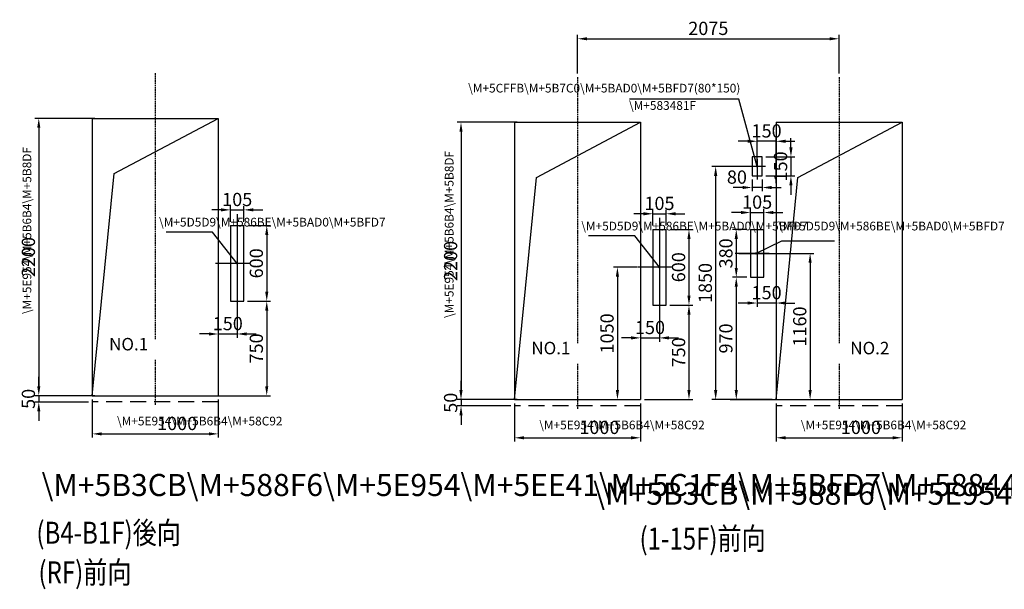
# Model space of a CAD drawing. Units: millimetres. Extents: x -175345 to -55878, y -276279 to 126290.
# Drawn here: x -120676 to -112865, y -15208 to -10689 of the extents above; entities that cross this region are included whole.
import ezdxf

# ---------------------------------------------------------------- set-up
doc = ezdxf.new("R2010")
doc.units = ezdxf.units.MM
doc.linetypes.add('ACAD_ISO10W100', pattern=[18, 12, -3, 0, -3])
doc.linetypes.add('HIDDENX2', pattern=[19.05, 12.7, -6.35])
for name, color, linetype in [('02', 1, 'Continuous'), ('1', 1, 'ACAD_ISO10W100'), ('4', 7, 'Continuous'), ('標註', 3, 'Continuous')]:
    doc.layers.add(name, color=color, linetype=linetype)
doc.layers.add('实线', color=7, linetype='Continuous', lineweight=25)
doc.dimstyles.new('副本 直线标注---計劃圖直徑', dxfattribs={"dimscale": 30, "dimtxt": 3.5, "dimasz": 2.5, "dimexe": 1, "dimexo": 1, "dimgap": 1, "dimtad": 1, "dimtoh": 1, "dimdec": 1, "dimdsep": 46, "dimtxsty": 'Standard', "dimcen": 0.1, "dimclrd": 6, "dimclre": 6, "dimclrt": 6, "dimadec": 0, "dimazin": 0, "dimtfac": 1, "dimtdec": 1, "dimtix": 1, "dimtmove": 1, "dimatfit": 0, "dimfxl": 0, "dimtolj": 1, "dimtzin": 0, "dimarcsym": 0})
doc.dimstyles.new('直线标注---計劃圖', dxfattribs={"dimscale": 30, "dimtxt": 3.5, "dimasz": 2.5, "dimexe": 1, "dimexo": 1, "dimgap": 1, "dimtad": 1, "dimdec": 1, "dimdsep": 46, "dimtxsty": 'Standard', "dimcen": 0.1, "dimclrd": 6, "dimclre": 6, "dimclrt": 6, "dimadec": 0, "dimazin": 0, "dimtfac": 1, "dimtdec": 1, "dimtix": 1, "dimtmove": 0, "dimatfit": 0, "dimfxl": 0, "dimtolj": 1, "dimtzin": 0, "dimarcsym": 0})

# ---------------------------------------------------------------- blocks, each defined once
blk = doc.blocks.new('*D136')
at = {"color": 6, "lineweight": -2}
for p, q in [((-120080.6, -11472.1), (-120555.1, -11472.1)), ((-120525.1, -11547.1), (-120525.1, -13597.1)), ((-120080.6, -13672.1), (-120555.1, -13672.1))]:
    blk.add_line(p, q, dxfattribs=at)
at = {"color": 6}
for points in [[(-120512.6, -11547.1), (-120537.6, -11547.1), (-120525.1, -11472.1)], [(-120537.6, -13597.1), (-120512.6, -13597.1), (-120525.1, -13672.1)]]:
    blk.add_solid(points, dxfattribs=at)
at = {"layer": 'Defpoints', "color": 0}
for p in [(-120050.6, -11472.1), (-120525.1, -13672.1), (-120050.6, -13672.1)]:
    blk.add_point(p, dxfattribs=at)
at = {"color": 6, "insert": (-120607.6, -12572.1), "char_height": 105, "attachment_point": 5, "rotation": 90}
blk.add_mtext('\\A1;2200', dxfattribs=at)
blk = doc.blocks.new('*D137')
at = {"color": 6, "lineweight": -2}
for p, q in [((-120100.6, -13702.1), (-120100.6, -14005)), ((-119100.6, -13702.1), (-119100.6, -14005)), ((-120025.6, -13975), (-119175.6, -13975))]:
    blk.add_line(p, q, dxfattribs=at)
at = {"color": 6}
for points in [[(-120025.6, -13962.5), (-120025.6, -13987.5), (-120100.6, -13975)], [(-119175.6, -13987.5), (-119175.6, -13962.5), (-119100.6, -13975)]]:
    blk.add_solid(points, dxfattribs=at)
at = {"layer": 'Defpoints', "color": 0}
for p in [(-120100.6, -13672.1), (-119100.6, -13672.1), (-119100.6, -13975)]:
    blk.add_point(p, dxfattribs=at)
at = {"color": 6, "insert": (-119427.1, -13892.5), "char_height": 105, "attachment_point": 5}
blk.add_mtext('\\A1;1000', dxfattribs=at)
blk = doc.blocks.new('*D138')
at = {"color": 6, "lineweight": -2}
for p, q in [((-120525.1, -13597.1), (-120525.1, -13522.1)), ((-120130.6, -13672.1), (-120555.1, -13672.1)), ((-120130.6, -13722.1), (-120555.1, -13722.1)), ((-120525.1, -13672.1), (-120525.1, -13722.1)), ((-120525.1, -13797.1), (-120525.1, -13872.1))]:
    blk.add_line(p, q, dxfattribs=at)
at = {"color": 6}
for points in [[(-120537.6, -13597.1), (-120512.6, -13597.1), (-120525.1, -13672.1)], [(-120512.6, -13797.1), (-120537.6, -13797.1), (-120525.1, -13722.1)]]:
    blk.add_solid(points, dxfattribs=at)
at = {"layer": 'Defpoints', "color": 0}
for p in [(-120525.1, -13722.1), (-120100.6, -13672.1), (-120100.6, -13722.1)]:
    blk.add_point(p, dxfattribs=at)
at = {"color": 6, "insert": (-120607.6, -13697.1), "char_height": 105, "attachment_point": 5, "rotation": 90}
blk.add_mtext('\\A1;50', dxfattribs=at)
blk = doc.blocks.new('*D139')
at = {"color": 6, "lineweight": -2}
for p, q in [((-118868.1, -12922.1), (-118686.5, -12922.1)), ((-118716.5, -12997.1), (-118716.5, -13597.1)), ((-119435.6, -13672.1), (-118686.5, -13672.1))]:
    blk.add_line(p, q, dxfattribs=at)
at = {"color": 6}
for points in [[(-118704, -12997.1), (-118729, -12997.1), (-118716.5, -12922.1)], [(-118729, -13597.1), (-118704, -13597.1), (-118716.5, -13672.1)]]:
    blk.add_solid(points, dxfattribs=at)
at = {"layer": 'Defpoints', "color": 0}
for p in [(-118898.1, -12922.1), (-119465.6, -13672.1), (-118716.5, -13672.1)]:
    blk.add_point(p, dxfattribs=at)
at = {"color": 6, "insert": (-118799, -13297.1), "char_height": 105, "attachment_point": 5, "rotation": 90}
blk.add_mtext('\\A1;750', dxfattribs=at)
blk = doc.blocks.new('*D140')
at = {"color": 6, "lineweight": -2}
for p, q in [((-119003.1, -12292.1), (-119003.1, -12167.9)), ((-118898.1, -12292.1), (-118898.1, -12167.9)), ((-119078.1, -12197.9), (-119153.1, -12197.9)), ((-119003.1, -12197.9), (-118898.1, -12197.9)), ((-118823.1, -12197.9), (-118748.1, -12197.9))]:
    blk.add_line(p, q, dxfattribs=at)
at = {"color": 6}
for points in [[(-119078.1, -12210.4), (-119078.1, -12185.4), (-119003.1, -12197.9)], [(-118823.1, -12185.4), (-118823.1, -12210.4), (-118898.1, -12197.9)]]:
    blk.add_solid(points, dxfattribs=at)
at = {"layer": 'Defpoints', "color": 0}
for p in [(-118898.1, -12197.9), (-119003.1, -12322.1), (-118898.1, -12322.1)]:
    blk.add_point(p, dxfattribs=at)
at = {"color": 6, "insert": (-118950.6, -12115.4), "char_height": 105, "attachment_point": 5}
blk.add_mtext('\\A1;105', dxfattribs=at)
blk = doc.blocks.new('*D141')
at = {"color": 6, "lineweight": -2}
for p, q in [((-118860.6, -12322.1), (-118686.5, -12322.1)), ((-118716.5, -12397.1), (-118716.5, -12847.1)), ((-118868.1, -12922.1), (-118686.5, -12922.1))]:
    blk.add_line(p, q, dxfattribs=at)
at = {"color": 6}
for points in [[(-118704, -12397.1), (-118729, -12397.1), (-118716.5, -12322.1)], [(-118729, -12847.1), (-118704, -12847.1), (-118716.5, -12922.1)]]:
    blk.add_solid(points, dxfattribs=at)
at = {"layer": 'Defpoints', "color": 0}
for p in [(-118890.6, -12322.1), (-118898.1, -12922.1), (-118716.5, -12922.1)]:
    blk.add_point(p, dxfattribs=at)
at = {"color": 6, "insert": (-118799, -12622.1), "char_height": 105, "attachment_point": 5, "rotation": 90}
blk.add_mtext('\\A1;600', dxfattribs=at)
blk = doc.blocks.new('*D142')
at = {"color": 6, "lineweight": -2}
for p, q in [((-119100.6, -12684.6), (-119100.6, -13212.5)), ((-118950.6, -12674.6), (-118950.6, -13212.5)), ((-119175.6, -13182.5), (-119250.6, -13182.5)), ((-119100.6, -13182.5), (-118950.6, -13182.5)), ((-118875.6, -13182.5), (-118800.6, -13182.5))]:
    blk.add_line(p, q, dxfattribs=at)
at = {"color": 6}
for points in [[(-119175.6, -13195), (-119175.6, -13170), (-119100.6, -13182.5)], [(-118875.6, -13170), (-118875.6, -13195), (-118950.6, -13182.5)]]:
    blk.add_solid(points, dxfattribs=at)
at = {"layer": 'Defpoints', "color": 0}
for p in [(-119100.6, -12654.6), (-118950.6, -12644.6), (-118950.6, -13182.5)]:
    blk.add_point(p, dxfattribs=at)
at = {"color": 6, "insert": (-119025.6, -13100), "char_height": 105, "attachment_point": 5}
blk.add_mtext('\\A1;150', dxfattribs=at)
blk = doc.blocks.new('*D143')
at = {"color": 6, "lineweight": -2}
for p, q in [((-116730.6, -11503), (-117205.1, -11503)), ((-117175.1, -11578), (-117175.1, -13628)), ((-116730.6, -13703), (-117205.1, -13703))]:
    blk.add_line(p, q, dxfattribs=at)
at = {"color": 6}
for points in [[(-117162.6, -11578), (-117187.6, -11578), (-117175.1, -11503)], [(-117187.6, -13628), (-117162.6, -13628), (-117175.1, -13703)]]:
    blk.add_solid(points, dxfattribs=at)
at = {"layer": 'Defpoints', "color": 0}
for p in [(-116700.6, -11503), (-117175.1, -13703), (-116700.6, -13703)]:
    blk.add_point(p, dxfattribs=at)
at = {"color": 6, "insert": (-117257.6, -12603), "char_height": 105, "attachment_point": 5, "rotation": 90}
blk.add_mtext('\\A1;2200', dxfattribs=at)
blk = doc.blocks.new('*D144')
at = {"color": 6, "lineweight": -2}
for p, q in [((-116750.6, -13733), (-116750.6, -14036)), ((-115750.6, -13733), (-115750.6, -14036)), ((-116675.6, -14006), (-115825.6, -14006))]:
    blk.add_line(p, q, dxfattribs=at)
at = {"color": 6}
for points in [[(-116675.6, -13993.5), (-116675.6, -14018.5), (-116750.6, -14006)], [(-115825.6, -14018.5), (-115825.6, -13993.5), (-115750.6, -14006)]]:
    blk.add_solid(points, dxfattribs=at)
at = {"layer": 'Defpoints', "color": 0}
for p in [(-116750.6, -13703), (-115750.6, -13703), (-115750.6, -14006)]:
    blk.add_point(p, dxfattribs=at)
at = {"color": 6, "insert": (-116077.1, -13923.5), "char_height": 105, "attachment_point": 5}
blk.add_mtext('\\A1;1000', dxfattribs=at)
blk = doc.blocks.new('*D145')
at = {"color": 6, "lineweight": -2}
for p, q in [((-117175.1, -13628), (-117175.1, -13553)), ((-116780.6, -13703), (-117205.1, -13703)), ((-117175.1, -13703), (-117175.1, -13753)), ((-116780.6, -13753), (-117205.1, -13753)), ((-117175.1, -13828), (-117175.1, -13903))]:
    blk.add_line(p, q, dxfattribs=at)
at = {"color": 6}
for points in [[(-117187.6, -13628), (-117162.6, -13628), (-117175.1, -13703)], [(-117162.6, -13828), (-117187.6, -13828), (-117175.1, -13753)]]:
    blk.add_solid(points, dxfattribs=at)
at = {"layer": 'Defpoints', "color": 0}
for p in [(-116750.6, -13703), (-117175.1, -13753), (-116750.6, -13753)]:
    blk.add_point(p, dxfattribs=at)
at = {"color": 6, "insert": (-117257.6, -13728), "char_height": 105, "attachment_point": 5, "rotation": 90}
blk.add_mtext('\\A1;50', dxfattribs=at)
blk = doc.blocks.new('*D146')
at = {"color": 6, "lineweight": -2}
for p, q in [((-115776.8, -12653), (-115964.1, -12653)), ((-115934.1, -12728), (-115934.1, -13628)), ((-116085.6, -13703), (-115904.1, -13703))]:
    blk.add_line(p, q, dxfattribs=at)
at = {"color": 6}
for points in [[(-115921.6, -12728), (-115946.6, -12728), (-115934.1, -12653)], [(-115946.6, -13628), (-115921.6, -13628), (-115934.1, -13703)]]:
    blk.add_solid(points, dxfattribs=at)
at = {"layer": 'Defpoints', "color": 0}
for p in [(-115746.8, -12653), (-116115.6, -13703), (-115934.1, -13703)]:
    blk.add_point(p, dxfattribs=at)
at = {"color": 6, "insert": (-116016.6, -13178), "char_height": 105, "attachment_point": 5, "rotation": 90}
blk.add_mtext('\\A1;1050', dxfattribs=at)
blk = doc.blocks.new('*D147')
at = {"color": 6, "lineweight": -2}
for p, q in [((-115728.1, -12228.9), (-115803.1, -12228.9)), ((-115653.1, -12323), (-115653.1, -12198.9)), ((-115653.1, -12228.9), (-115548.1, -12228.9)), ((-115548.1, -12323), (-115548.1, -12198.9)), ((-115473.1, -12228.9), (-115398.1, -12228.9))]:
    blk.add_line(p, q, dxfattribs=at)
at = {"color": 6}
for points in [[(-115728.1, -12241.4), (-115728.1, -12216.4), (-115653.1, -12228.9)], [(-115473.1, -12216.4), (-115473.1, -12241.4), (-115548.1, -12228.9)]]:
    blk.add_solid(points, dxfattribs=at)
at = {"layer": 'Defpoints', "color": 0}
for p in [(-115548.1, -12228.9), (-115653.1, -12353), (-115548.1, -12353)]:
    blk.add_point(p, dxfattribs=at)
at = {"color": 6, "insert": (-115600.6, -12146.4), "char_height": 105, "attachment_point": 5}
blk.add_mtext('\\A1;105', dxfattribs=at)
blk = doc.blocks.new('*D148')
at = {"color": 6, "lineweight": -2}
for p, q in [((-115510.6, -12353), (-115336.5, -12353)), ((-115366.5, -12428), (-115366.5, -12878)), ((-115518.1, -12953), (-115336.5, -12953))]:
    blk.add_line(p, q, dxfattribs=at)
at = {"color": 6}
for points in [[(-115354, -12428), (-115379, -12428), (-115366.5, -12353)], [(-115379, -12878), (-115354, -12878), (-115366.5, -12953)]]:
    blk.add_solid(points, dxfattribs=at)
at = {"layer": 'Defpoints', "color": 0}
for p in [(-115540.6, -12353), (-115548.1, -12953), (-115366.5, -12953)]:
    blk.add_point(p, dxfattribs=at)
at = {"color": 6, "insert": (-115449, -12653), "char_height": 105, "attachment_point": 5, "rotation": 90}
blk.add_mtext('\\A1;600', dxfattribs=at)
blk = doc.blocks.new('*D149')
at = {"color": 6, "lineweight": -2}
for p, q in [((-115750.6, -12715.6), (-115750.6, -13243.5)), ((-115600.6, -12705.6), (-115600.6, -13243.5)), ((-115825.6, -13213.5), (-115900.6, -13213.5)), ((-115750.6, -13213.5), (-115600.6, -13213.5)), ((-115525.6, -13213.5), (-115450.6, -13213.5))]:
    blk.add_line(p, q, dxfattribs=at)
at = {"color": 6}
for points in [[(-115825.6, -13226), (-115825.6, -13201), (-115750.6, -13213.5)], [(-115525.6, -13201), (-115525.6, -13226), (-115600.6, -13213.5)]]:
    blk.add_solid(points, dxfattribs=at)
at = {"layer": 'Defpoints', "color": 0}
for p in [(-115750.6, -12685.6), (-115600.6, -12675.6), (-115600.6, -13213.5)]:
    blk.add_point(p, dxfattribs=at)
at = {"color": 6, "insert": (-115675.6, -13131), "char_height": 105, "attachment_point": 5}
blk.add_mtext('\\A1;150', dxfattribs=at)
blk = doc.blocks.new('*D150')
at = {"color": 6, "lineweight": -2}
for p, q in [((-114675.6, -13733), (-114675.6, -14036)), ((-113675.6, -13733), (-113675.6, -14036)), ((-114600.6, -14006), (-113750.6, -14006))]:
    blk.add_line(p, q, dxfattribs=at)
at = {"color": 6}
for points in [[(-114600.6, -13993.5), (-114600.6, -14018.5), (-114675.6, -14006)], [(-113750.6, -14018.5), (-113750.6, -13993.5), (-113675.6, -14006)]]:
    blk.add_solid(points, dxfattribs=at)
at = {"layer": 'Defpoints', "color": 0}
for p in [(-114675.6, -13703), (-113675.6, -13703), (-113675.6, -14006)]:
    blk.add_point(p, dxfattribs=at)
at = {"color": 6, "insert": (-114002.1, -13923.5), "char_height": 105, "attachment_point": 5}
blk.add_mtext('\\A1;1000', dxfattribs=at)
blk = doc.blocks.new('*D151')
at = {"color": 6, "lineweight": -2}
for p, q in [((-114908.1, -12353), (-115021.3, -12353)), ((-114991.3, -12428), (-114991.3, -12658)), ((-114908.1, -12733), (-115021.3, -12733))]:
    blk.add_line(p, q, dxfattribs=at)
at = {"color": 6}
for points in [[(-114978.8, -12428), (-115003.8, -12428), (-114991.3, -12353)], [(-115003.8, -12658), (-114978.8, -12658), (-114991.3, -12733)]]:
    blk.add_solid(points, dxfattribs=at)
at = {"layer": 'Defpoints', "color": 0}
for p in [(-114878.1, -12353), (-114991.3, -12733), (-114878.1, -12733)]:
    blk.add_point(p, dxfattribs=at)
at = {"color": 6, "insert": (-115073.8, -12543), "char_height": 105, "attachment_point": 5, "rotation": 90}
blk.add_mtext('\\A1;380', dxfattribs=at)
blk = doc.blocks.new('*D152')
at = {"color": 6, "lineweight": -2}
for p, q in [((-114953.1, -12218.9), (-115028.1, -12218.9)), ((-114878.1, -12323), (-114878.1, -12188.9)), ((-114878.1, -12218.9), (-114773.1, -12218.9)), ((-114773.1, -12323), (-114773.1, -12188.9)), ((-114698.1, -12218.9), (-114623.1, -12218.9))]:
    blk.add_line(p, q, dxfattribs=at)
at = {"color": 6}
for points in [[(-114953.1, -12231.4), (-114953.1, -12206.4), (-114878.1, -12218.9)], [(-114698.1, -12206.4), (-114698.1, -12231.4), (-114773.1, -12218.9)]]:
    blk.add_solid(points, dxfattribs=at)
at = {"layer": 'Defpoints', "color": 0}
for p in [(-114773.1, -12218.9), (-114878.1, -12353), (-114773.1, -12353)]:
    blk.add_point(p, dxfattribs=at)
at = {"color": 6, "insert": (-114825.6, -12136.4), "char_height": 105, "attachment_point": 5}
blk.add_mtext('\\A1;105', dxfattribs=at)
blk = doc.blocks.new('*D153')
at = {"color": 6, "lineweight": -2}
for p, q in [((-114825.6, -12705.6), (-114825.6, -12966.9)), ((-114675.6, -12715.6), (-114675.6, -12966.9)), ((-114900.6, -12936.9), (-114975.6, -12936.9)), ((-114675.6, -12936.9), (-114825.6, -12936.9)), ((-114600.6, -12936.9), (-114525.6, -12936.9))]:
    blk.add_line(p, q, dxfattribs=at)
at = {"color": 6}
for points in [[(-114900.6, -12949.4), (-114900.6, -12924.4), (-114825.6, -12936.9)], [(-114600.6, -12924.4), (-114600.6, -12949.4), (-114675.6, -12936.9)]]:
    blk.add_solid(points, dxfattribs=at)
at = {"layer": 'Defpoints', "color": 0}
for p in [(-114825.6, -12675.6), (-114675.6, -12685.6), (-114825.6, -12936.9)]:
    blk.add_point(p, dxfattribs=at)
at = {"color": 6, "insert": (-114750.6, -12854.4), "char_height": 105, "attachment_point": 5}
blk.add_mtext('\\A1;150', dxfattribs=at)
blk = doc.blocks.new('*D154')
at = {"color": 6, "lineweight": -2}
for p, q in [((-114969.8, -12543), (-114375.3, -12543)), ((-114405.3, -12618), (-114405.3, -13628)), ((-115039.6, -13703), (-114375.3, -13703))]:
    blk.add_line(p, q, dxfattribs=at)
at = {"color": 6}
for points in [[(-114392.8, -12618), (-114417.8, -12618), (-114405.3, -12543)], [(-114417.8, -13628), (-114392.8, -13628), (-114405.3, -13703)]]:
    blk.add_solid(points, dxfattribs=at)
at = {"layer": 'Defpoints', "color": 0}
for p in [(-114999.8, -12543), (-115069.6, -13703), (-114405.3, -13703)]:
    blk.add_point(p, dxfattribs=at)
at = {"color": 6, "insert": (-114487.8, -13123), "char_height": 105, "attachment_point": 5, "rotation": 90}
blk.add_mtext('\\A1;1160', dxfattribs=at)
blk = doc.blocks.new('*D155')
at = {"color": 6, "lineweight": -2}
for p, q in [((-114825.6, -11823), (-114825.6, -11623.7)), ((-114675.6, -11987.1), (-114675.6, -11623.7)), ((-114900.6, -11653.7), (-114975.6, -11653.7)), ((-114675.6, -11653.7), (-114825.6, -11653.7)), ((-114600.6, -11653.7), (-114525.6, -11653.7))]:
    blk.add_line(p, q, dxfattribs=at)
at = {"color": 6}
for points in [[(-114900.6, -11666.2), (-114900.6, -11641.2), (-114825.6, -11653.7)], [(-114600.6, -11641.2), (-114600.6, -11666.2), (-114675.6, -11653.7)]]:
    blk.add_solid(points, dxfattribs=at)
at = {"layer": 'Defpoints', "color": 0}
for p in [(-114825.6, -11653.7), (-114825.6, -11853), (-114675.6, -12017.1)]:
    blk.add_point(p, dxfattribs=at)
at = {"color": 6, "insert": (-114750.6, -11571.2), "char_height": 105, "attachment_point": 5}
blk.add_mtext('\\A1;150', dxfattribs=at)
blk = doc.blocks.new('*D156')
at = {"color": 6, "lineweight": -2}
for p, q in [((-114855.6, -11853), (-115184.8, -11853)), ((-115154.8, -11928), (-115154.8, -13628)), ((-114705.6, -13703), (-115184.8, -13703))]:
    blk.add_line(p, q, dxfattribs=at)
at = {"color": 6}
for points in [[(-115142.3, -11928), (-115167.3, -11928), (-115154.8, -11853)], [(-115167.3, -13628), (-115142.3, -13628), (-115154.8, -13703)]]:
    blk.add_solid(points, dxfattribs=at)
at = {"layer": 'Defpoints', "color": 0}
for p in [(-114825.6, -11853), (-115154.8, -13703), (-114675.6, -13703)]:
    blk.add_point(p, dxfattribs=at)
at = {"color": 6, "insert": (-115237.3, -12778), "char_height": 105, "attachment_point": 5, "rotation": 90}
blk.add_mtext('\\A1;1850', dxfattribs=at)
blk = doc.blocks.new('*D157')
at = {"color": 6, "lineweight": -2}
for p, q in [((-114940.6, -12020.5), (-115015.6, -12020.5)), ((-114865.6, -11958), (-114865.6, -12050.5)), ((-114785.6, -12020.5), (-114865.6, -12020.5)), ((-114785.6, -11958), (-114785.6, -12050.5)), ((-114710.6, -12020.5), (-114635.6, -12020.5))]:
    blk.add_line(p, q, dxfattribs=at)
at = {"color": 6}
for points in [[(-114940.6, -12033), (-114940.6, -12008), (-114865.6, -12020.5)], [(-114710.6, -12008), (-114710.6, -12033), (-114785.6, -12020.5)]]:
    blk.add_solid(points, dxfattribs=at)
at = {"layer": 'Defpoints', "color": 0}
for p in [(-114865.6, -11928), (-114785.6, -11928), (-114865.6, -12020.5)]:
    blk.add_point(p, dxfattribs=at)
at = {"color": 6, "insert": (-114986.1, -11938), "char_height": 105, "attachment_point": 5}
blk.add_mtext('\\A1;80', dxfattribs=at)
blk = doc.blocks.new('*D158')
at = {"color": 6, "lineweight": -2}
for p, q in [((-114557.5, -11703), (-114557.5, -11628)), ((-114755.6, -11778), (-114527.5, -11778)), ((-114557.5, -11778), (-114557.5, -11928)), ((-114755.6, -11928), (-114527.5, -11928)), ((-114557.5, -12003), (-114557.5, -12078))]:
    blk.add_line(p, q, dxfattribs=at)
at = {"color": 6}
for points in [[(-114570, -11703), (-114545, -11703), (-114557.5, -11778)], [(-114545, -12003), (-114570, -12003), (-114557.5, -11928)]]:
    blk.add_solid(points, dxfattribs=at)
at = {"layer": 'Defpoints', "color": 0}
for p in [(-114785.6, -11778), (-114785.6, -11928), (-114557.5, -11928)]:
    blk.add_point(p, dxfattribs=at)
at = {"color": 6, "insert": (-114640, -11853), "char_height": 105, "attachment_point": 5, "rotation": 90}
blk.add_mtext('\\A1;150', dxfattribs=at)
blk = doc.blocks.new('*D159')
at = {"color": 6, "lineweight": -2}
for p, q in [((-114908.1, -12733), (-115021.3, -12733)), ((-114991.3, -12808), (-114991.3, -13628)), ((-114908.1, -13703), (-115021.3, -13703))]:
    blk.add_line(p, q, dxfattribs=at)
at = {"color": 6}
for points in [[(-114978.8, -12808), (-115003.8, -12808), (-114991.3, -12733)], [(-115003.8, -13628), (-114978.8, -13628), (-114991.3, -13703)]]:
    blk.add_solid(points, dxfattribs=at)
at = {"layer": 'Defpoints', "color": 0}
for p in [(-114878.1, -12733), (-114991.3, -13703), (-114878.1, -13703)]:
    blk.add_point(p, dxfattribs=at)
at = {"color": 6, "insert": (-115073.8, -13218), "char_height": 105, "attachment_point": 5, "rotation": 90}
blk.add_mtext('\\A1;970', dxfattribs=at)
blk = doc.blocks.new('*D160')
at = {"color": 6, "lineweight": -2}
for p, q in [((-115518.1, -12953), (-115336.5, -12953)), ((-115366.5, -13028), (-115366.5, -13628)), ((-115720.6, -13703), (-115336.5, -13703))]:
    blk.add_line(p, q, dxfattribs=at)
at = {"color": 6}
for points in [[(-115354, -13028), (-115379, -13028), (-115366.5, -12953)], [(-115379, -13628), (-115354, -13628), (-115366.5, -13703)]]:
    blk.add_solid(points, dxfattribs=at)
at = {"layer": 'Defpoints', "color": 0}
for p in [(-115548.1, -12953), (-115750.6, -13703), (-115366.5, -13703)]:
    blk.add_point(p, dxfattribs=at)
at = {"color": 6, "insert": (-115449, -13328), "char_height": 105, "attachment_point": 5, "rotation": 90}
blk.add_mtext('\\A1;750', dxfattribs=at)
blk = doc.blocks.new('*D161')
at = {"color": 6, "lineweight": -2}
for p, q in [((-116250.6, -11115.7), (-116250.6, -10810.6)), ((-116175.6, -10840.6), (-114250.6, -10840.6)), ((-114175.6, -11115.7), (-114175.6, -10810.6))]:
    blk.add_line(p, q, dxfattribs=at)
at = {"color": 6}
for points in [[(-116175.6, -10828.1), (-116175.6, -10853.1), (-116250.6, -10840.6)], [(-114250.6, -10853.1), (-114250.6, -10828.1), (-114175.6, -10840.6)]]:
    blk.add_solid(points, dxfattribs=at)
at = {"layer": 'Defpoints', "color": 0}
for p in [(-114175.6, -10840.6), (-116250.6, -11145.7), (-114175.6, -11145.7)]:
    blk.add_point(p, dxfattribs=at)
at = {"color": 6, "insert": (-115213.1, -10758.1), "char_height": 105, "attachment_point": 5}
blk.add_mtext('\\A1;2075', dxfattribs=at)

msp = doc.modelspace()

# ---------------------------------------------------------------- linework, layer by layer
for p, q in [((-114785.573, -11778.049, 28.201), (-114865.573, -11778.049, 28.201)), ((-114865.573, -11778.049, 28.201), (-114865.573, -11928.049, 28.201)), ((-114785.573, -11928.049, 28.201), (-114785.573, -11778.049, 28.201)), ((-114865.573, -11928.049, 28.201), (-114785.573, -11928.049, 28.201)), ((-119003.066, -12322.061, 28.201), (-118898.066, -12322.061, 28.201)), ((-119003.066, -12322.061, 28.201), (-119003.066, -12922.061, 28.201)), ((-118898.066, -12922.061, 28.201), (-118898.066, -12322.061, 28.201)), ((-115653.073, -12353.049, 28.201), (-115548.073, -12353.049, 28.201)), ((-115653.073, -12353.049, 28.201), (-115653.073, -12953.049, 28.201)), ((-115548.073, -12953.049, 28.201), (-115548.073, -12353.049, 28.201)), ((-114878.073, -12353.049, 28.201), (-114878.073, -12733.049, 28.201)), ((-114878.073, -12353.049, 28.201), (-114773.073, -12353.049, 28.201)), ((-114773.073, -12733.049, 28.201), (-114773.073, -12353.049, 28.201)), ((-114878.073, -12733.049, 28.201), (-114773.073, -12733.049, 28.201)), ((-119003.066, -12922.061, 28.201), (-118898.066, -12922.061, 28.201)), ((-115653.073, -12953.049, 28.201), (-115548.073, -12953.049, 28.201))]:
    msp.add_line(p, q)
at = {"layer": '02'}
for p, q in [((-114760.059, -11853.049, 28.201), (-114970.845, -11853.049, 28.201)), ((-114825.573, -11796.518, 28.201), (-114825.573, -11955.687, 28.201)), ((-118950.566, -12231.336, 28.201), (-118950.566, -13017.786, 28.201)), ((-115600.573, -12262.325, 28.201), (-115600.573, -13048.774, 28.201)), ((-114825.573, -12294.026, 28.201), (-114825.573, -12789.751, 28.201)), ((-114730.041, -12543.049, 28.201), (-114999.765, -12543.049, 28.201)), ((-118846.307, -12622.061, 28.201), (-119121.881, -12622.061, 28.201)), ((-115496.313, -12653.049, 28.201), (-115771.887, -12653.049, 28.201))]:
    msp.add_line(p, q, dxfattribs=at)
at = {"layer": '02', "color": 2, "linetype": 'HIDDENX2', "ltscale": 10}
for p, q in [((-119100.566, -13722.061, 56.401), (-120100.566, -13722.061, 56.401)), ((-115750.573, -13753.049, 56.401), (-116750.573, -13753.049, 56.401)), ((-113675.573, -13753.049, 56.401), (-114675.573, -13753.049, 56.401))]:
    msp.add_line(p, q, dxfattribs=at)
at = {"layer": '1'}
for p, q in [((-119600.566, -11114.703, 28.201), (-119600.566, -13223.685, 28.201)), ((-116250.573, -11145.692, 28.201), (-116250.573, -13254.674, 28.201)), ((-114175.573, -11145.692, 28.201), (-114175.573, -13254.674, 28.201)), ((-119600.566, -13388.259, 28.201), (-119600.566, -13745.07, 28.201)), ((-116250.573, -13419.248, 28.201), (-116250.573, -13776.059, 28.201)), ((-114175.573, -13419.248, 28.201), (-114175.573, -13776.059, 28.201))]:
    msp.add_line(p, q, dxfattribs=at)
at = {"layer": '4'}
for p, q in [((-120100.566, -11472.061, 28.201), (-120100.566, -13672.061, 28.201)), ((-120100.566, -11472.061, 28.201), (-119100.566, -11472.061, 28.201)), ((-119100.566, -11472.061, 28.201), (-119100.566, -13672.061, 28.201)), ((-116750.573, -11503.049, 28.201), (-116750.573, -13703.049, 28.201)), ((-116750.573, -11503.049, 28.201), (-115750.573, -11503.049, 28.201)), ((-115750.573, -11503.049, 28.201), (-115750.573, -13703.049, 28.201)), ((-114675.573, -11503.049, 28.201), (-114675.573, -13703.049, 28.201)), ((-114675.573, -11503.049, 28.201), (-113675.573, -11503.049, 28.201)), ((-113675.573, -11503.049, 28.201), (-113675.573, -13703.049, 28.201)), ((-120100.566, -13672.061, 56.401), (-119100.566, -13672.061, 28.201)), ((-116750.573, -13703.049, 56.401), (-115750.573, -13703.049, 28.201)), ((-114675.573, -13703.049, 56.401), (-113675.573, -13703.049, 28.201))]:
    msp.add_line(p, q, dxfattribs=at)
at = {"layer": '实线', "color": 6}
for p, q in [((-119926.754, -11909.527, 28.201), (-119100.566, -11472.061, 28.201)), ((-116576.761, -11940.516, 28.201), (-115750.573, -11503.049, 28.201)), ((-114501.761, -11940.516, 28.201), (-113675.573, -11503.049, 28.201)), ((-120100.566, -13672.061, 28.201), (-119926.754, -11909.527, 28.201)), ((-116750.573, -13703.049, 28.201), (-116576.761, -11940.516, 28.201)), ((-114675.573, -13703.049, 28.201), (-114501.761, -11940.516, 28.201))]:
    msp.add_line(p, q, dxfattribs=at)

# ---------------------------------------------------------------- texts
at = {"layer": '实线', "color": 3, "width": 0.8}
for s, p in [('(B4-B1F)後向', (-120543.911, -14846.866, 28.201)), ('(1-15F)前向', (-115758.692, -14892.991, 28.201)), ('(RF)前向', (-120527.636, -15161.195, 56.401))]:
    msp.add_text(s, height=175, dxfattribs=at).set_placement(p)
at = {"layer": '实线', "color": 3}
for s, insert, char_height, width, attachment_point in [('{\\fDengXian|b0|i0|c134|p2;\\M+5CFFB\\M+5B7C0\\M+5BAD0\\M+5BFD7(80*150)}', (-114959.013, -11197.725, 28.201), 69, 995.92556, 3), ('{\\fDengXian|b0|i0|c134|p2;\\M+583481F}', (-115310.884, -11335.409, 28.201), 69, 995.92556, 3), ('{\\fDengXian|b0|i0|c134|p2;\\M+5D5D9\\M+586BE\\M+5BAD0\\M+5BFD7}', (-119570.765, -12260.811, 56.401), 69.12, 573.65313, 1), ('{\\fDengXian|b0|i0|c134|p2;\\M+5D5D9\\M+586BE\\M+5BAD0\\M+5BFD7}', (-116220.771, -12291.799, 56.401), 69.12, 573.65313, 1), ('{\\fDengXian|b0|i0|c134|p2;\\M+5D5D9\\M+586BE\\M+5BAD0\\M+5BFD7}', (-114658.706, -12291.799, 56.401), 69.12, 573.65313, 1), ('{\\fDengXian|b0|i0|c134|p2;\\M+5E954\\M+5B6B4\\M+58C92}', (-119904.179, -13838.81, 56.401), 69.12, 573.65313, 1), ('{\\fDengXian|b0|i0|c134|p2;\\M+5E954\\M+5B6B4\\M+58C92}', (-116554.186, -13869.799, 56.401), 69.12, 573.65313, 1), ('{\\fDengXian|b0|i0|c134|p2;\\M+5E954\\M+5B6B4\\M+58C92}', (-114479.186, -13869.799, 56.401), 69.12, 573.65313, 1), ('{\\fSimSun|b0|i0|c134|p2;\\M+5B3CB\\M+588F6\\M+5E954\\M+5EE41\\M+5C1F4\\M+5BFD7\\M+58844}', (-120502.563, -14293.18, 28.201), 175, 3233.77932, 1), ('{\\fSimSun|b0|i0|c134|p2;\\M+5B3CB\\M+588F6\\M+5E954\\M+5EE41\\M+5C1F4\\M+5BFD7\\M+58844}', (-116126.01, -14362.008, 28.201), 175, 3233.77932, 1)]:
    msp.add_mtext(s, dxfattribs=dict(at, insert=insert, char_height=char_height, width=width, attachment_point=attachment_point))
at = {"layer": '实线', "color": 3, "char_height": 69, "width": 995.92556, "attachment_point": 1, "rotation": 90}
for insert in [(-120653.514, -13024.132, 56.401), (-117303.52, -13055.12, 56.401)]:
    msp.add_mtext('{\\fDengXian|b0|i0|c134|p2;\\M+5E954\\M+5B6B4\\M+5B8DF}', dxfattribs=dict(at, insert=insert))
at = {"layer": '標註', "lineweight": 13}
for s, p in [('NO.1', (-119967.287, -13312.733, 28.201)), ('NO.1', (-116617.293, -13343.721, 28.201)), ('NO.2', (-114086.992, -13343.721, 28.201))]:
    msp.add_text(s, height=99, dxfattribs=at).set_placement(p)

# ---------------------------------------------------------------- dimensions: what is measured, and where the dimension line sits
for base, p1, p2, picture, middle in [((-114175.573, -10840.643, 28.201), (-116250.573, -11145.692, 28.201), (-114175.573, -11145.692, 28.201), '*D161', (-115213.073, -10758.143, 28.201)), ((-114825.573, -11653.742, 28.201), (-114675.573, -12017.089, 28.201), (-114825.573, -11853.049, 28.201), '*D155', (-114750.573, -11571.242, 28.201)), ((-118898.066, -12197.943), (-119003.066, -12322.061, 28.201), (-118898.066, -12322.061, 28.201), '*D140', (-118950.566, -12115.443)), ((-115548.073, -12228.931), (-115653.073, -12353.049, 28.201), (-115548.073, -12353.049, 28.201), '*D147', (-115600.573, -12146.431)), ((-114773.073, -12218.931), (-114878.073, -12353.049, 28.201), (-114773.073, -12353.049, 28.201), '*D152', (-114825.573, -12136.431)), ((-114825.573, -12936.866, 28.201), (-114675.573, -12685.596, 28.201), (-114825.573, -12675.596, 28.201), '*D153', (-114750.573, -12854.366, 28.201))]:
    dim = msp.add_linear_dim(base=base, p1=p1, p2=p2, dimstyle='副本 直线标注---計劃圖直徑')
    dim.commit()
    dim.dimension.update_dxf_attribs({"geometry": picture, "text_midpoint": middle})
for base, p1, p2, angle, picture, middle in [((-120525.066, -13672.061, 56.401), (-120050.566, -11472.061, 28.201), (-120050.566, -13672.061, 28.201), 90, '*D136', (-120607.566, -12572.061, 56.401)), ((-117175.073, -13703.049, 56.401), (-116700.573, -11503.049, 28.201), (-116700.573, -13703.049, 28.201), 90, '*D143', (-117257.573, -12603.049, 56.401)), ((-114557.495, -11928.049, 28.201), (-114785.573, -11778.049, 28.201), (-114785.573, -11928.049, 28.201), 90, '*D158', (-114639.995, -11853.049, 28.201)), ((-115154.834, -13703.049, 28.201), (-114825.573, -11853.049, 28.201), (-114675.573, -13703.049, 28.201), 90, '*D156', (-115237.334, -12778.049, 28.201)), ((-118716.482, -12922.061), (-118890.566, -12322.061), (-118898.066, -12922.061, 28.201), 90, '*D141', (-118798.982, -12622.061)), ((-115366.488, -12953.049), (-115540.573, -12353.049), (-115548.073, -12953.049, 28.201), 90, '*D148', (-115448.988, -12653.049)), ((-114991.347, -12733.049), (-114878.073, -12353.049), (-114878.073, -12733.049, 28.201), 90, '*D151', (-115073.847, -12543.049)), ((-114405.295, -13703.049, 40.298), (-114999.765, -12543.049, 28.201), (-115069.567, -13703.049, 52.344), 90, '*D154', (-114487.795, -13123.049, 40.298)), ((-118950.566, -13182.527, 28.201), (-119100.566, -12654.608, 28.201), (-118950.566, -12644.608, 28.201), 180, '*D142', (-119025.566, -13100.027, 28.201)), ((-115934.111, -13703.049, 28.201), (-115746.774, -12653.049, 28.201), (-116115.573, -13703.049, 28.201), 90, '*D146', (-116016.611, -13178.049, 28.201)), ((-115600.573, -13213.516, 28.201), (-115750.573, -12685.596, 28.201), (-115600.573, -12675.596, 28.201), 180, '*D149', (-115675.573, -13131.016, 28.201)), ((-114991.347, -13703.049, 28.201), (-114878.073, -12733.049, 28.201), (-114878.073, -13703.049, 28.201), 90, '*D159', (-115073.847, -13218.049, 28.201)), ((-118716.482, -13672.061, 28.201), (-118898.066, -12922.061), (-119465.566, -13672.061, 28.201), 90, '*D139', (-118798.982, -13297.061, 28.201)), ((-115366.488, -13703.049, 28.201), (-115548.073, -12953.049, 28.201), (-115750.573, -13703.049, 28.201), 90, '*D160', (-115448.988, -13328.049, 28.201)), ((-120525.066, -13722.061, 28.201), (-120100.566, -13672.061, 56.401), (-120100.566, -13722.061, 56.401), 90, '*D138', (-120607.566, -13697.061, 28.201)), ((-117175.073, -13753.049, 28.201), (-116750.573, -13703.049, 56.401), (-116750.573, -13753.049, 56.401), 90, '*D145', (-117257.573, -13728.049, 28.201))]:
    dim = msp.add_linear_dim(base=base, p1=p1, p2=p2, angle=angle, dimstyle='副本 直线标注---計劃圖直徑')
    dim.commit()
    dim.dimension.update_dxf_attribs({"geometry": picture, "text_midpoint": middle})
dim = msp.add_linear_dim(base=(-114865.573, -12020.483, 28.201), p1=(-114785.573, -11928.049, 28.201), p2=(-114865.573, -11928.049, 28.201), angle=180, dimstyle='副本 直线标注---計劃圖直徑')
dim.commit()
dim.dimension.update_dxf_attribs({"geometry": '*D157', "text_midpoint": (-114986.121, -12020.483, 28.201), "dimtype": 160})
for base, p1, p2, picture, middle in [((-119100.566, -13975.012, 56.401), (-120100.566, -13672.061, 28.201), (-119100.566, -13672.061, 28.201), '*D137', (-119427.079, -13975.012, 56.401)), ((-115750.573, -14006, 56.401), (-116750.573, -13703.049, 28.201), (-115750.573, -13703.049, 28.201), '*D144', (-116077.085, -14006, 56.401)), ((-113675.573, -14006, 56.401), (-114675.573, -13703.049, 28.201), (-113675.573, -13703.049, 28.201), '*D150', (-114002.085, -14006, 56.401))]:
    dim = msp.add_linear_dim(base=base, p1=p1, p2=p2, dimstyle='副本 直线标注---計劃圖直徑')
    dim.commit()
    dim.dimension.update_dxf_attribs({"geometry": picture, "text_midpoint": middle, "dimtype": 160})

# ---------------------------------------------------------------- leaders
at = {"layer": '实线'}
for points in [[(-114825.573, -11853.049, 28.201), (-114971.202, -11318.995, 28.201), (-115839.424, -11318.995, 28.201)], [(-118950.566, -12622.061, 28.201), (-119145.584, -12373.712, 28.201), (-119514.724, -12373.712, 28.201)], [(-115600.573, -12653.049, 28.201), (-115795.59, -12404.7, 28.201), (-116164.731, -12404.7, 28.201)], [(-114834.903, -12543.049, 28.201), (-114630.556, -12444.7, 28.201), (-114211.415, -12444.7, 28.201)]]:
    msp.add_leader(points, dimstyle='直线标注---計劃圖', override={"dimgap": 1, "dimtad": 0, "dimldrblk": 'DotSmall'}, dxfattribs=at)

doc.saveas('drawing.dxf')
